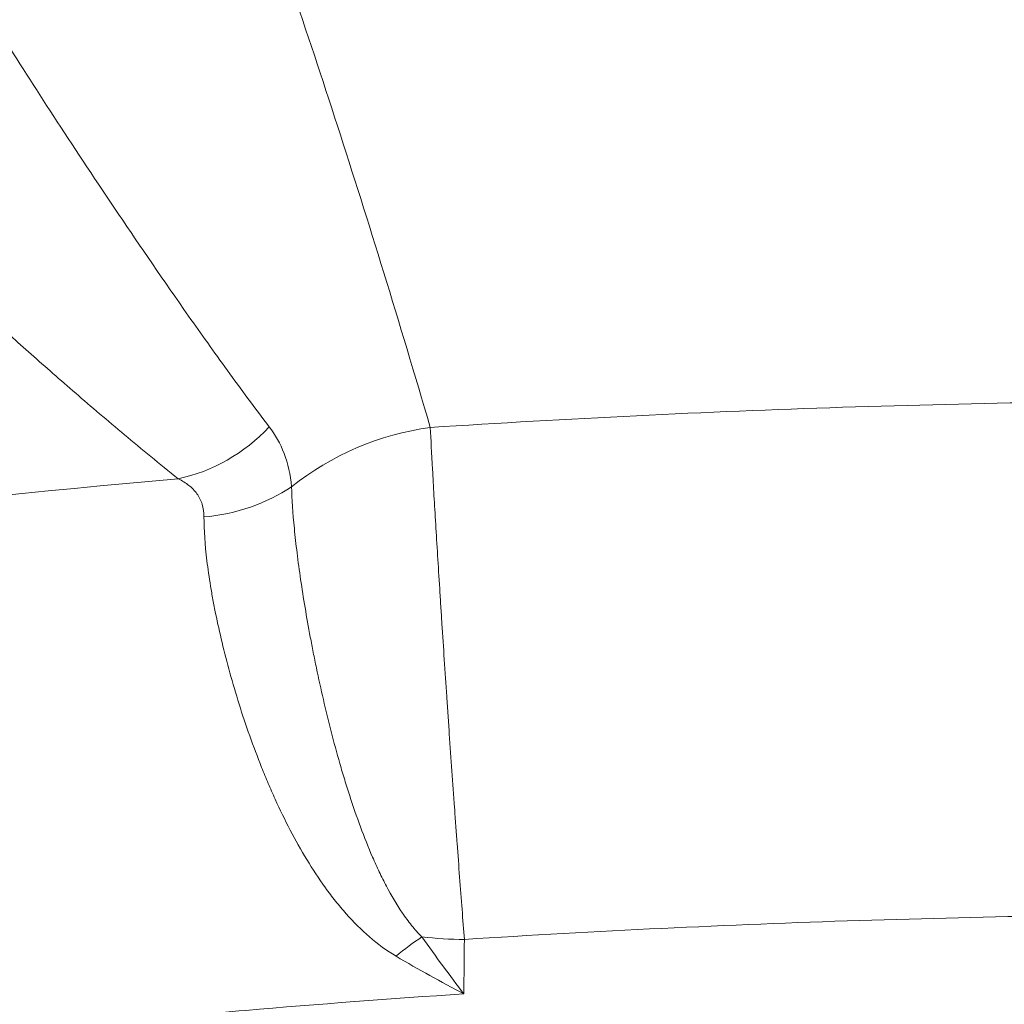
# Model space of a CAD drawing. Extents: x 0 to 25200, y -35640 to 17820.
# Drawn here: x 9847 to 9921, y 5497 to 5571 of the extents above; entities that cross this region are included whole.
import ezdxf

# ---------------------------------------------------------------- set-up
doc = ezdxf.new("R2010")
doc.units = 0
doc.header["$MEASUREMENT"] = 0
doc.header["$PDMODE"] = 1
doc.layers.get('0').update_dxf_attribs({"linetype": 'CONTINUOUS'})
doc.layers.get('DefPoints').update_dxf_attribs({"linetype": 'CONTINUOUS'})
for name, color, linetype, lineweight in [('FRAM3', 1, 'CONTINUOUS', 50), ('外形線', 7, 'CONTINUOUS', 18), ('寸法線', 3, 'CONTINUOUS', 18)]:
    doc.layers.add(name, color=color, linetype=linetype, lineweight=lineweight)
doc.styles.get("Standard").update_dxf_attribs({"font": 'TXT.SHX', "bigfont": 'bigfont.shx'})
doc.dimstyles.new('60ベース', dxfattribs={"dimscale": 60, "dimtxt": 3, "dimasz": 3, "dimexe": 0, "dimexo": 1, "dimgap": 1, "dimtad": 3, "dimdec": 1, "dimdsep": 46, "dimtxsty": 'Standard', "dimblk": 'DOTSMALL', "dimcen": 0, "dimclrd": 256, "dimclre": 256, "dimclrt": 7, "dimadec": 3, "dimazin": 2, "dimtfac": 1, "dimtdec": 1, "dimtix": 1, "dimtmove": 2, "dimatfit": 2, "dimldrblk": 'OPEN', "dimfxl": 0, "dimtolj": 1, "dimlwd": -1, "dimlwe": -1, "dimarcsym": 0})

# ---------------------------------------------------------------- blocks, each defined once
blk = doc.blocks.new('_DotSmall')
at = {"layer": 'FRAM3', "color": 0, "const_width": 0.5}
blk.add_lwpolyline([(-0.0625, 0, 1), (0.0625, 0, 1)], format="xyb", close=True, dxfattribs=at)
blk = doc.blocks.new('*D24')
at = {"layer": 'DefPoints', "color": 0}
for p in [(11657.494, 7152.617), (11657.494, 6024.7), (5174.082, 5415.1)]:
    blk.add_point(p, dxfattribs=at)
at = {"layer": '寸法線'}
for p, q in [((5174.082, 5475.1), (5174.082, 7152.617)), ((5174.082, 7152.617), (11657.494, 7152.617)), ((11657.494, 6084.7), (11657.494, 7152.617))]:
    blk.add_line(p, q, dxfattribs=at)
at = {"layer": '寸法線', "xscale": 180, "yscale": 180, "zscale": 180, "rotation": 180}
blk.add_blockref('_DotSmall', (5174.082, 7152.617), dxfattribs=at)
at = {"layer": '寸法線', "xscale": 180, "yscale": 180, "zscale": 180}
blk.add_blockref('_DotSmall', (11657.494, 7152.617), dxfattribs=at)
at = {"layer": '寸法線', "color": 7, "insert": (8415.788, 7302.617), "char_height": 180, "attachment_point": 5}
blk.add_mtext('\\A1;6483', dxfattribs=at)
blk = doc.blocks.new('_OPEN')
at = {"color": 0, "linetype": 'ByBlock'}
for p, q in [((-1, 0.16667), (0, 0)), ((0, 0), (-1, -0.16667)), ((0, 0), (-1, 0))]:
    blk.add_line(p, q, dxfattribs=at)

msp = doc.modelspace()

# ---------------------------------------------------------------- linework, layer by layer
at = {"layer": '外形線', "extrusion": (0, 1, 0)}
msp.add_line((9879.14194479, 5514.81424547), (9879.14196914, 5514.81424755), dxfattribs=at)
at = {"layer": '外形線', "extrusion": (1.22465e-16, 1.2326e-32, -1)}
msp.add_ellipse((9857.15198059, 5548.82048487), major_axis=(7.91704535, 9.93027658), ratio=0.9054481847, start_param=1.6642842155, end_param=2.3070641448, dxfattribs=at)
at = {"layer": '外形線', "extrusion": (1.22465e-16, 6.16298e-33, -1)}
msp.add_ellipse((9879.07366086, 5523.98267154), major_axis=(-18.27498342, -5.37842736), ratio=0.8782908008, start_param=1.1331625792, end_param=1.7409850668, dxfattribs=at)
at = {"layer": '外形線', "extrusion": (1.22465e-16, -5.77779e-33, -1)}
msp.add_ellipse((9859.03444991, 5544.41386422), major_axis=(-12.69967983, 0.09017879), ratio=0.8278026526, start_param=4.0234614879, end_param=4.5959830431, dxfattribs=at)
at = {"layer": '外形線'}
for centre, major_axis, ratio, start_param, end_param in [((9874.74616285, 5494.26763407), (8.43910701, 9.49059919), 0.3633395505, 0.9465274964, 1.1629079635), ((9880.08307902, 5514.35571087), (19.04912441, -0.18264479), 0.6427702719, 4.5496535908, 4.718551844)]:
    msp.add_ellipse(centre, major_axis=major_axis, ratio=ratio, start_param=start_param, end_param=end_param, dxfattribs=at)
for points, knots in [([(9849.70564162, 5617.87314362), (9849.8485196, 5617.56862822), (9849.99226324, 5617.26140815), (9850.27904986, 5616.6451182), (9850.70927992, 5615.71611314), (9851.71351172, 5613.51645956), (9852.57493864, 5611.57627966), (9854.29876343, 5607.62301384), (9855.44927593, 5604.89030547), (9858.90541733, 5596.40110143), (9861.21568005, 5590.35369059), (9864.69273017, 5580.69977641), (9865.85368255, 5577.3846312), (9868.17976129, 5570.55935095), (9869.34476307, 5567.04949623), (9872.84101284, 5556.24316572), (9875.17530416, 5548.66501479), (9877.51328759, 5540.7124687)], [-0.00000005999, -0.00000005999, -0.00000005999, -0.00000005999, 0.00324418642, 0.00324418642, 0.00648843282, 0.01297692562, 0.02595391123, 0.02595391123, 0.05190788245, 0.05190788245, 0.10381582488, 0.10381582488, 0.12976979609, 0.12976979609, 0.15572376731, 0.15572376731, 0.20763170974, 0.20763170974, 0.20763170974, 0.20763170974]), ([(9845.37599363, 5569.99832726), (9846.59526517, 5568.04050389), (9847.92700627, 5565.96181755), (9850.80032194, 5561.56106973), (9852.34171524, 5559.23897624), (9855.64144615, 5554.35184826), (9857.39717337, 5551.7891396), (9860.21958619, 5547.77570462), (9861.1922905, 5546.40953956), (9863.21480756, 5543.62276089), (9864.26427467, 5542.20208978), (9865.36499779, 5540.75630502)], [0, 0, 0, 0, 0.02555256107, 0.02555256107, 0.05110512214, 0.05110512214, 0.0766576832, 0.0766576832, 0.08943396374, 0.08943396374, 0.10221024427, 0.10221024427, 0.10221024427, 0.10221024427]), ([(9858.49788087, 5536.84033887), (9857.07281781, 5537.97201955), (9855.72806585, 5539.07773225), (9853.1597067, 5541.22946861), (9851.93660271, 5542.27558779), (9849.59224641, 5544.30412168), (9848.47118751, 5545.28657366), (9846.32041176, 5547.18532163), (9845.2903742, 5548.10199892), (9842.33220424, 5550.74780477), (9840.53685031, 5552.37071876), (9837.28884517, 5555.3325895), (9835.83645861, 5556.67160468), (9834.56930935, 5557.86949174)], [0, 0, 0, 0, 0.01281441933, 0.01281441933, 0.02562883866, 0.02562883866, 0.03844325798, 0.03844325798, 0.05125767731, 0.05125767731, 0.07688651597, 0.07688651597, 0.10251535462, 0.10251535462, 0.10251535462, 0.10251535462]), ([(9877.51328759, 5540.7124687), (9882.69050644, 5541.04973845), (9887.87354268, 5541.34518465), (9898.24333117, 5541.85150492), (9903.42956023, 5542.06246507), (9918.99225731, 5542.56881006), (9929.3727377, 5542.73747184), (9950.14438153, 5542.73744659), (9960.53924458, 5542.56880242), (9981.29040937, 5541.89364105), (9991.65226478, 5541.38721154), (10002.00048776, 5540.7128072)], [0.0180686958, 0.0180686958, 0.0180686958, 0.0180686958, 0.03365439878, 0.03365439878, 0.04924010177, 0.04924010177, 0.08041150775, 0.08041150775, 0.11158291372, 0.11158291372, 0.14275431969, 0.14275431969, 0.14275431969, 0.14275431969]), ([(9865.36499779, 5540.75630502), (9865.8167995, 5540.16286966), (9866.1974735, 5539.49507961), (9866.77057414, 5537.99390559), (9866.96168543, 5537.15748338), (9867.05013429, 5536.24138715)], [0, 0, 0, 0, 0.005225145923, 0.005225145923, 0.010450291845, 0.010450291845, 0.010450291845, 0.010450291845]), ([(9877.51328759, 5540.7124687), (9877.55566683, 5539.81890467), (9877.61105081, 5538.75789486), (9877.71283739, 5536.92468188), (9877.74991409, 5536.27295437), (9877.83059112, 5534.8851703), (9877.87358042, 5534.15967473), (9878.00954158, 5531.90319796), (9878.10970435, 5530.28830261), (9878.24721023, 5528.12703703), (9878.27527404, 5527.68852581), (9878.33195114, 5526.80793608), (9878.36064355, 5526.36461158), (9878.44776694, 5525.02569641), (9878.50724086, 5524.12119086), (9878.62896987, 5522.28850557), (9878.6912247, 5521.36032782), (9878.78677104, 5519.94973011), (9878.81897626, 5519.47656306), (9878.88330374, 5518.53597743), (9878.91552689, 5518.06706479), (9879.07693966, 5515.72928643), (9879.20700868, 5513.88052556), (9879.37088129, 5511.59707509), (9879.40373243, 5511.14163498), (9879.46874973, 5510.2448731), (9879.50101927, 5509.80210543), (9879.5971257, 5508.4903551), (9879.66026259, 5507.63787548), (9879.78469493, 5505.9766688), (9879.8459905, 5505.16793851), (9879.96669647, 5503.59557417), (9880.0258131, 5502.83583912), (9880.08307902, 5502.1106069)], [0, 0, 0, 0, 0.005609535374, 0.005609535374, 0.008414303062, 0.008414303062, 0.011219070749, 0.011219070749, 0.016828606123, 0.016828606123, 0.018230989967, 0.018230989967, 0.019633373811, 0.019633373811, 0.022438141498, 0.022438141498, 0.025242909185, 0.025242909185, 0.026645293029, 0.026645293029, 0.028047676872, 0.028047676872, 0.033657212247, 0.033657212247, 0.035059596091, 0.035059596091, 0.036461979934, 0.036461979934, 0.039266747621, 0.039266747621, 0.042071515309, 0.042071515309, 0.044876282996, 0.044876282996, 0.044876282996, 0.044876282996]), ([(9618.89091937, 5481.9896447), (9623.60756291, 5483.81364137), (9628.35342788, 5485.59795322), (9637.8839581, 5489.08019865), (9642.66595791, 5490.77722785), (9657.0615796, 5495.737547), (9666.72479576, 5498.87014166), (9695.90925396, 5507.75439952), (9715.62490874, 5512.99357649), (9755.56594438, 5522.12765985), (9775.79134249, 5526.02252332), (9816.75551311, 5532.45795015), (9837.49424871, 5534.99861214), (9858.49788087, 5536.84033887)], [0, 0, 0, 0, 0.01585854697, 0.01585854697, 0.03171709393, 0.03171709393, 0.06343418786, 0.06343418786, 0.12686837572, 0.12686837572, 0.19030256359, 0.19030256359, 0.25373675145, 0.25373675145, 0.25373675145, 0.25373675145]), ([(9860.43528664, 5533.96170774), (9860.43559592, 5534.30648576), (9860.39130606, 5534.62601935), (9860.2111666, 5535.21584717), (9860.07737642, 5535.47970854), (9859.73637421, 5535.95293356), (9859.52911998, 5536.16261094), (9859.05441332, 5536.53552442), (9858.78619782, 5536.6989621), (9858.49788087, 5536.84033887)], [0, 0, 0, 0, 0.0018376369405, 0.0018376369405, 0.0036752738809, 0.0036752738809, 0.0055129108214, 0.0055129108214, 0.0073505477618, 0.0073505477618, 0.0073505477618, 0.0073505477618]), ([(9867.05013429, 5536.24138715), (9867.07156941, 5535.30958388), (9867.14100763, 5534.25749972), (9867.31138388, 5532.50662682), (9867.37934041, 5531.89399555), (9867.53815264, 5530.60946056), (9867.62938198, 5529.93559282), (9867.93214314, 5527.87024041), (9868.17373637, 5526.42174467), (9868.5302442, 5524.52419112), (9868.6043134, 5524.14029828), (9868.75828867, 5523.36367187), (9868.83843587, 5522.969803), (9869.08602739, 5521.78509979), (9869.26055207, 5520.99103908), (9869.81516558, 5518.59751649), (9870.22543185, 5516.98664916), (9870.80792824, 5514.95887579), (9870.92825621, 5514.55176054), (9871.17418166, 5513.74476223), (9871.30000862, 5513.34402696), (9871.68698444, 5512.15029596), (9871.95752495, 5511.36573069), (9872.53051391, 5509.82101676), (9872.8328604, 5509.06083657), (9873.31865644, 5507.94161255), (9873.48600982, 5507.57206166), (9873.83376879, 5506.84075612), (9874.01415423, 5506.47916453), (9874.57277167, 5505.41959283), (9874.96942215, 5504.74230407), (9875.62557686, 5503.780371), (9875.8546377, 5503.46879775), (9876.34202706, 5502.86761936), (9876.60010287, 5502.57789485), (9876.88092932, 5502.30286479)], [0, 0, 0, 0, 0.005010507174, 0.005010507174, 0.007515760761, 0.007515760761, 0.010021014348, 0.010021014348, 0.015031521523, 0.015031521523, 0.016284148316, 0.016284148316, 0.01753677511, 0.01753677511, 0.020042028697, 0.020042028697, 0.025052535871, 0.025052535871, 0.026305162665, 0.026305162665, 0.027557789458, 0.027557789458, 0.030063043045, 0.030063043045, 0.032568296633, 0.032568296633, 0.033820923426, 0.033820923426, 0.03507355022, 0.03507355022, 0.037578803807, 0.037578803807, 0.0388314306, 0.0388314306, 0.040084057394, 0.040084057394, 0.040084057394, 0.040084057394]), ([(9874.92830634, 5500.84699406), (9874.20345285, 5501.27713808), (9873.54201864, 5501.76857802), (9872.29898445, 5502.84160386), (9871.71813621, 5503.42375721), (9870.89020334, 5504.35435457), (9870.62156318, 5504.67420086), (9870.09702761, 5505.33211721), (9869.84125618, 5505.67016327), (9869.09955099, 5506.69759978), (9868.63568453, 5507.40426788), (9867.31539812, 5509.57925658), (9866.52913504, 5511.10182433), (9865.62815273, 5513.08024822), (9865.45230282, 5513.47953206), (9865.11231224, 5514.27622586), (9864.9476447, 5514.67477564), (9864.46840852, 5515.87056149), (9864.16854288, 5516.66792036), (9863.60337215, 5518.26091094), (9863.33808159, 5519.05655111), (9862.83928402, 5520.64440381), (9862.60499751, 5521.43993252), (9861.96165236, 5523.76691489), (9861.60607165, 5525.25407317), (9861.24385061, 5527.02831055), (9861.17558647, 5527.37889177), (9861.04744924, 5528.07127281), (9860.98745929, 5528.41387076), (9860.82205526, 5529.4167525), (9860.73051386, 5530.05526), (9860.51005011, 5531.88236241), (9860.43440912, 5532.98345853), (9860.43528664, 5533.96170774)], [0, 0, 0, 0, 0.002581429149, 0.002581429149, 0.005162858298, 0.005162858298, 0.006453572873, 0.006453572873, 0.007744287447, 0.007744287447, 0.010325716596, 0.010325716596, 0.015488574894, 0.015488574894, 0.016779289469, 0.016779289469, 0.018070004044, 0.018070004044, 0.020651433193, 0.020651433193, 0.023232862342, 0.023232862342, 0.025814291491, 0.025814291491, 0.030977149789, 0.030977149789, 0.032267864363, 0.032267864363, 0.033558578938, 0.033558578938, 0.036140008087, 0.036140008087, 0.041302866385, 0.041302866385, 0.041302866385, 0.041302866385]), ([(9999.4301374, 5502.11101256), (9989.50867173, 5502.74412206), (9979.57432562, 5503.21970002), (9959.67970167, 5503.85370358), (9949.71420698, 5504.01207388), (9929.80064999, 5504.01207586), (9919.84899151, 5503.85368722), (9904.92919451, 5503.37818987), (9899.95721001, 5503.18005729), (9890.01579994, 5502.70463132), (9885.046668, 5502.42722846), (9880.08307902, 5502.1106069)], [0.01659217504, 0.01659217504, 0.01659217504, 0.01659217504, 0.04645335162, 0.04645335162, 0.0763145282, 0.0763145282, 0.10617570479, 0.10617570479, 0.12110629308, 0.12110629308, 0.13603688137, 0.13603688137, 0.13603688137, 0.13603688137]), ([(9880.04312548, 5498.00763779), (9879.18998333, 5498.44951949), (9878.33556534, 5498.90759508), (9876.6304981, 5499.85370689), (9875.77885928, 5500.34225722), (9874.92830634, 5500.84699406)], [-0.0000358686084, -0.0000358686084, -0.0000358686084, -0.0000358686084, 0.003053680994, 0.003053680994, 0.0061432305963, 0.0061432305963, 0.0061432305963, 0.0061432305963]), ([(9880.04312548, 5498.00763779), (9874.55216687, 5497.64232585), (9869.06740791, 5497.22665401), (9858.11029605, 5496.29453569), (9852.64519292, 5495.77865488), (9836.31476111, 5494.08540982), (9825.50385442, 5492.76166178), (9793.29514386, 5488.21625964), (9772.12083262, 5484.42177233), (9730.35954649, 5475.32739792), (9709.77256618, 5470.02752468), (9669.19365965, 5457.90259709), (9649.2016371, 5451.07778961), (9629.52001058, 5443.45740714)], [0.5313290376, 0.5313290376, 0.5313290376, 0.5313290376, 0.54784869972, 0.54784869972, 0.56436836183, 0.56436836183, 0.59740768607, 0.59740768607, 0.66348633454, 0.66348633454, 0.72956498301, 0.72956498301, 0.79564363147, 0.79564363147, 0.79564363147, 0.79564363147])]:
    msp.add_open_spline(points, degree=3, knots=knots, dxfattribs=at)
for points in [[(9876.88092932, 5502.30286479), (9877.93445624, 5500.81559056), (9878.99007864, 5499.38351137), (9880.04312548, 5498.00763779)], [(9880.08307902, 5502.1106069), (9880.06996579, 5500.74294937), (9880.05665109, 5499.37529296), (9880.04312548, 5498.00763779)]]:
    msp.add_open_spline(points, degree=3, dxfattribs=at)

# ---------------------------------------------------------------- dimensions: what is measured, and where the dimension line sits
at = {"layer": '寸法線'}
dim = msp.add_linear_dim(base=(11657.49394535, 7152.61706338), p1=(5174.08160088, 5415.09990223), p2=(11657.49394535, 6024.69990223), dimstyle='60ベース', override={"dimdec": 0}, dxfattribs=at)
dim.commit()
dim.dimension.update_dxf_attribs({"geometry": '*D24', "text_midpoint": (8415.78777312, 7302.61706338)})

doc.saveas('drawing.dxf')
